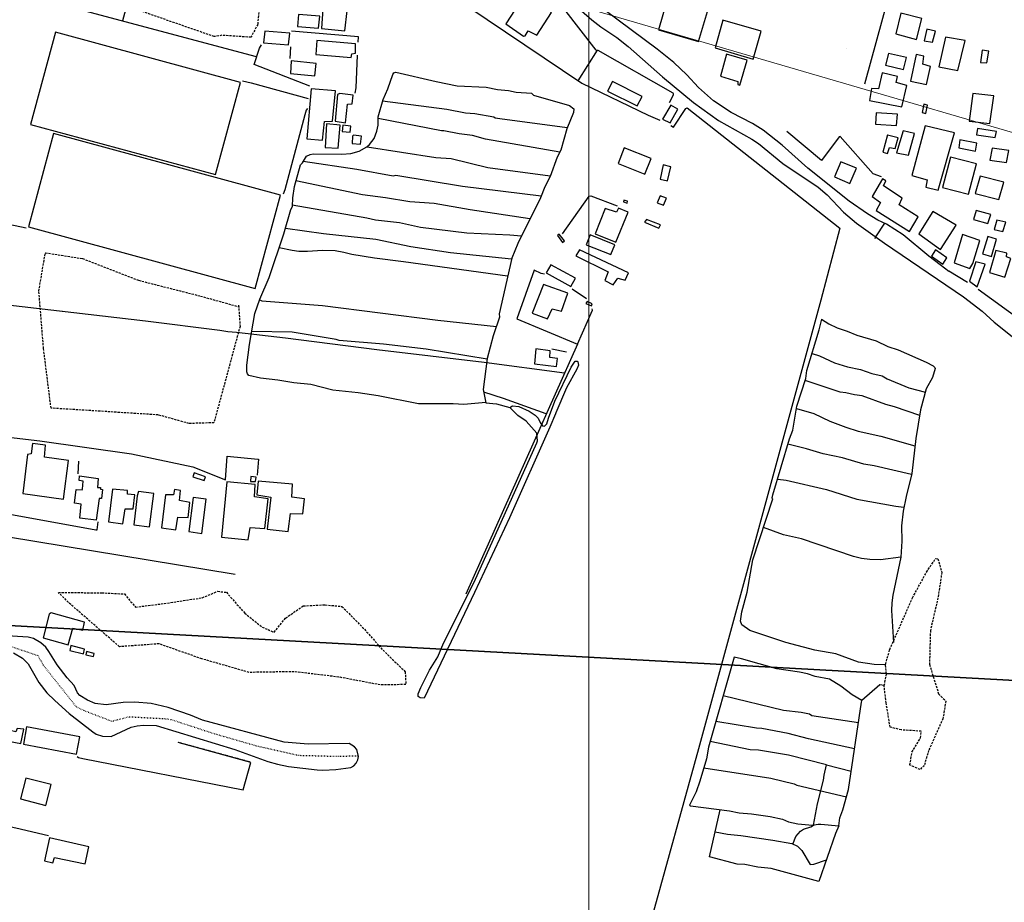
# Model space of a CAD drawing. Units: millimetres. Extents: x 470000 to 494715, y 6672000 to 6696173.
# Drawn here: x 480867 to 481097, y 6682541 to 6682747 of the extents above; entities that cross this region are included whole.
import ezdxf

# ---------------------------------------------------------------- set-up
doc = ezdxf.new("R2010")
doc.units = ezdxf.units.MM
for name, pattern in [('DASHED', [0.75, 0.5, -0.25]), ('DOT', [0.25, 0, -0.25]), ('HIDDEN', [0.375, 0.25, -0.125])]:
    doc.linetypes.add(name, pattern=pattern)
for name, color, linetype in [('1', 7, 'Continuous'), ('13', 7, 'Continuous'), ('14', 7, 'Continuous'), ('18', 7, 'Continuous'), ('20', 7, 'Continuous'), ('21', 7, 'Continuous'), ('23', 7, 'Continuous'), ('24', 7, 'Continuous'), ('4', 7, 'Continuous'), ('8', 7, 'Continuous'), ('Quadrícula UTM 50.000', 150, 'Continuous')]:
    doc.layers.add(name, color=color, linetype=linetype)
for name, color, linetype, lineweight in [('Desenho do PEZPA', 30, 'Continuous', 35), ('Planimetria 50.000', 7, 'Continuous', 0), ('Quadrícula UTM 10.000', 140, 'Continuous', 0)]:
    doc.layers.add(name, color=color, linetype=linetype, lineweight=lineweight)

# ---------------------------------------------------------------- blocks, each defined once
blk = doc.blocks.new('2987_V_03P')
at = {"layer": '1', "color": 241, "linetype": 'Continuous'}
blk.add_lwpolyline([(480865.96, 6682599.16), (480868.07, 6682597.91), (480869.39, 6682596.58), (480871.89, 6682592.27), (480873.78, 6682589.85), (480875.63, 6682588.01), (480878.95, 6682585.03), (480884.5, 6682580.72), (480885.28, 6682580.21), (480886.71, 6682579.69), (480888.73, 6682579.65), (480893.39, 6682581.82), (480894.83, 6682582.12), (480896.29, 6682582.3), (480899.2, 6682582.18), (480917.59, 6682576.61), (480925.21, 6682573.85), (480927.49, 6682573.17), (480930.05, 6682572.66), (480936.71, 6682571.89), (480938.03, 6682571.81), (480941.06, 6682571.96), (480944.61, 6682572.43), (480945.26, 6682572.83), (480945.84, 6682573.45), (480946.24, 6682574.22), (480946.4, 6682574.99), (480946.01, 6682576.61), (480945.42, 6682577.26), (480944.19, 6682577.98), (480934.66, 6682577.88), (480929.04, 6682578.32), (480910.01, 6682583.48), (480907.21, 6682584.6), (480902.03, 6682586.37), (480898.1, 6682587.3), (480894.25, 6682587.66), (480891.52, 6682587.56), (480887.61, 6682587.03), (480885.05, 6682587.37), (480883.26, 6682588.14), (480881.45, 6682589.24), (480880.89, 6682589.86), (480880.14, 6682591.55), (480878.53, 6682593.35), (480876.2, 6682596.35), (480874.25, 6682599.48), (480873.49, 6682600.43), (480872.36, 6682601.44), (480870.63, 6682602.47), (480869.44, 6682602.78), (480863.3, 6682603.21)], dxfattribs=at)
at = {"layer": '13', "color": 7, "linetype": 'Continuous'}
for p, q in [((481068.93, 6682699.28), (481066.84, 6682696.05)), ((481066.88, 6682696.11), (481066.62, 6682695.66))]:
    blk.add_line(p, q, dxfattribs=at)
at = {"layer": '14', "color": 5, "linetype": 'Continuous'}
for points in [[(480997.5, 6682666.97), (480997.62, 6682666.14), (480997.26, 6682665.26), (480994.8, 6682660.9), (480992.33, 6682655.08), (480992.23, 6682654.87), (480990.97, 6682651.72), (480981.53, 6682630.57), (480973.42, 6682613.18), (480961.64, 6682588.56), (480960.71, 6682588.67), (480960.29, 6682589), (480960.29, 6682589.58), (480960.9, 6682591.1), (480962.89, 6682595.1), (480964.83, 6682598.22), (480966.17, 6682601.37), (480973.32, 6682615.59), (480987.89, 6682648.11)], [(480989.7, 6682651.99), (480990.26, 6682652.5), (480990.62, 6682653.82), (480992.14, 6682657.8), (480995.92, 6682665.69), (480996.83, 6682667.07), (480997.34, 6682667.12), (480997.51, 6682666.96)], [(480987.88, 6682648.09), (480988.05, 6682648.55), (480987.91, 6682650.31), (480985.46, 6682653.12), (480983.46, 6682654.44), (480981.62, 6682656.32), (480982.28, 6682656.69), (480983.72, 6682656.56), (480986.14, 6682655.49), (480987.56, 6682654.52), (480988.2, 6682653.85), (480988.68, 6682652.78), (480989.22, 6682652.03), (480989.71, 6682651.99)]]:
    blk.add_lwpolyline(points, dxfattribs=at)
at = {"layer": '18', "color": 193, "linetype": 'Continuous'}
blk.add_line((481088.24, 6682685.46), (481083.91, 6682688.09), dxfattribs=at)
for points in [[(480993.58, 6682752.94), (481000.72, 6682746.65), (481002.79, 6682745.01), (481006.52, 6682742.52), (481009.2, 6682740.42), (481017.16, 6682733.34), (481024.38, 6682727.37), (481030.26, 6682723.16), (481037.97, 6682718.86), (481039.53, 6682717.8), (481045.24, 6682713.2), (481053.49, 6682707.63), (481055.58, 6682705.87), (481059.38, 6682701.86), (481062.38, 6682699.24), (481068.9, 6682694.6), (481087.35, 6682682.11), (481091.66, 6682678.79), (481094.48, 6682676.22), (481111.03, 6682662.97)], [(481079.27, 6682691.58), (481073.29, 6682696.51), (481069.35, 6682699.05), (481067.36, 6682699.99), (481064.97, 6682701.43), (481060.71, 6682704.36), (481051.02, 6682712.1), (481045.08, 6682717.44), (481040.63, 6682720.95), (481038.19, 6682722.48), (481033.23, 6682725.08), (481029.06, 6682727.77), (481025.61, 6682730.84), (481022.84, 6682733.82), (481019.81, 6682736.68), (481015.93, 6682739.77), (481003.82, 6682748.85)], [(481079.23, 6682691.61), (481081.91, 6682689.61), (481083.9, 6682688.1)], [(481188.44, 6682614.06), (481179.79, 6682620.55), (481164.36, 6682631.16), (481158.22, 6682636.18), (481152.57, 6682640.24), (481139.96, 6682648.49), (481137.33, 6682650.14), (481137.17, 6682650.08), (481131.37, 6682653.82), (481124.21, 6682658.04), (481119.3, 6682661.26), (481114.54, 6682665.08), (481108.69, 6682669.29), (481100.9, 6682676.41), (481090.77, 6682683.77)]]:
    blk.add_lwpolyline(points, dxfattribs=at)
at = {"layer": '20', "color": 214, "linetype": 'DASHED'}
for points in [[(480928.81, 6682770.11), (480931.81, 6682766.89), (480934.07, 6682763.88), (480933.16, 6682760.58), (480932.34, 6682754.58), (480924.3, 6682754.81), (480923.33, 6682750.6), (480922.88, 6682745.58), (480921.3, 6682742.58), (480914.54, 6682743.03), (480912.75, 6682742.73), (480895.1, 6682748.88), (480897.58, 6682752.03), (480912.38, 6682754.95), (480916.65, 6682764.11), (480918.23, 6682766.81), (480921.46, 6682770.11), (480927.09, 6682770.19), (480928.97, 6682769.89)], [(480918.43, 6682680.12), (480918.77, 6682675.22), (480912.69, 6682652.75), (480906.87, 6682652.58), (480899.71, 6682654.58), (480874.74, 6682656.16), (480872.99, 6682670.06), (480871.91, 6682683.45), (480873.41, 6682692.36), (480882.07, 6682691.02), (480895.14, 6682685.94), (480909.55, 6682682.28), (480918.53, 6682679.78)], [(481068.87, 6682591.51), (481069.37, 6682594.26), (481069.14, 6682596.46), (481070.15, 6682599.94), (481075.43, 6682611.95), (481078.71, 6682617.97), (481080.84, 6682621.14), (481081.37, 6682621.03), (481082.27, 6682617.9), (481081.37, 6682611.95), (481079.61, 6682604.36), (481079.39, 6682596.47), (481081.52, 6682589.56), (481083.2, 6682587.91), (481082.53, 6682583.8), (481079.2, 6682576.4), (481078.14, 6682572.77)], [(480951.01, 6682600.82), (480957.25, 6682594.75), (480957.41, 6682591.75), (480951.43, 6682591.67), (480941.77, 6682593.5), (480931.36, 6682594.75), (480920.88, 6682594.58), (480909.89, 6682597.74), (480899.91, 6682601.24), (480890.67, 6682600.57), (480879.35, 6682610.38), (480876.44, 6682613.21), (480886.51, 6682613.13), (480891.83, 6682612.86), (480894.42, 6682609.8), (480901.1, 6682610.63), (480909.95, 6682611.98), (480913.55, 6682613.48), (480915.58, 6682613.25), (480919.86, 6682608.38), (480923.91, 6682605.15), (480926.69, 6682603.95), (480929.39, 6682607.25), (480933.51, 6682610.1), (480938.61, 6682610.33), (480942.51, 6682609.95), (480947.77, 6682604.63), (480951.45, 6682600.44)], [(481078.18, 6682572.93), (481077.21, 6682571.95), (481074.85, 6682573), (481075.3, 6682576), (481077.32, 6682579.34), (481077.47, 6682580.88), (481072.83, 6682581.18), (481070.24, 6682581.82), (481069.3, 6682587.48), (481068.81, 6682591.57)]]:
    blk.add_lwpolyline(points, dxfattribs=at)
at = {"layer": '21', "color": 182, "linetype": 'Continuous'}
blk.add_line((481063.55, 6682587.6), (481063.62, 6682588.03), dxfattribs=at)
for points in [[(480976.03, 6682657.44), (480970.89, 6682657.02), (480968.41, 6682657.2), (480960.32, 6682657.13), (480950.95, 6682659.02), (480946.31, 6682659.72), (480940.39, 6682660.38), (480935.27, 6682661.68), (480931.33, 6682662.05), (480927.61, 6682662.69), (480923.54, 6682663.13), (480920.81, 6682663.8), (480920.49, 6682664.12), (480920.32, 6682664.61), (480920.33, 6682666.15), (480920.95, 6682670.95), (480922.21, 6682678.2), (480923.42, 6682681.55), (480925.56, 6682686.57), (480929.01, 6682696.79), (480930.63, 6682702.46), (480930.99, 6682703.17), (480931.04, 6682705.17), (480931.47, 6682707.84), (480932.86, 6682712.86), (480933.34, 6682713.3), (480934.26, 6682714.85), (480935.14, 6682715.28), (480935.77, 6682715.4), (480942.51, 6682715.36), (480944.55, 6682715.48), (480946.54, 6682716.01), (480948.35, 6682717.05), (480948.94, 6682717.58), (480949.99, 6682718.99), (480950.67, 6682720.67), (480950.99, 6682722.1), (480950.99, 6682724), (480952.11, 6682728.11), (480953.2, 6682730.59), (480954.34, 6682733.89), (480954.57, 6682734.26), (480955.05, 6682734.48)], [(480955.03, 6682734.48), (480964.44, 6682732.23), (480969.33, 6682731.29), (480976.12, 6682730.92), (480978.77, 6682730.38), (480981.31, 6682730.14), (480983.13, 6682729.77), (480986.66, 6682729.54), (480987.11, 6682729.08), (480995.49, 6682726.68), (480996.52, 6682725.9), (480996.48, 6682725.04), (480994.87, 6682721.25), (480993.5, 6682716.28), (480992.69, 6682714.67), (480990.99, 6682710.17), (480989.76, 6682707.7), (480988.77, 6682705.14), (480983.53, 6682694.55), (480982.09, 6682691.13), (480979.12, 6682678.16), (480979.25, 6682677.36), (480977.77, 6682673), (480976.36, 6682667.74), (480975.42, 6682660.48), (480976.03, 6682657.43), (480978.5, 6682657.2), (480981.66, 6682656.33)], [(480952, 6682727.75), (480966.95, 6682725.81), (480971.32, 6682724.99), (480973.5, 6682724.83), (480977.88, 6682724.05), (480978.2, 6682723.83), (480979.31, 6682723.61), (480994.97, 6682721.53)], [(480993.3, 6682715.78), (480975.98, 6682718.8), (480972.9, 6682719.72), (480969.8, 6682720.1), (480966.27, 6682720.81), (480965.72, 6682720.74), (480950.96, 6682723.67)], [(480948.37, 6682717.07), (480964.35, 6682714.59), (480967.95, 6682714.3), (480976.51, 6682712.25), (480991.03, 6682710.25)], [(480988.92, 6682705.55), (480970.57, 6682707.8), (480955.04, 6682710.37), (480954.45, 6682710.22), (480945.98, 6682711.8), (480933.49, 6682713.6)], [(480931.8, 6682709.2), (480947.3, 6682705.93), (480952.67, 6682705.27), (480958.35, 6682704.27), (480964.03, 6682703.92), (480972.4, 6682702.45), (480986.28, 6682700.32)], [(480984.32, 6682696.2), (480981.6, 6682696.47), (480971.62, 6682696.9), (480960.8, 6682698.23), (480955.92, 6682699.35), (480950.34, 6682699.97), (480948.3, 6682700.46), (480930.93, 6682703.42)], [(480929.36, 6682698.07), (480938.22, 6682696.82), (480950.4, 6682695.51), (480958.58, 6682693.83), (480967.78, 6682692.44), (480982.03, 6682690.92)], [(480981.09, 6682686.94), (480956.87, 6682690.27), (480950.07, 6682691.07), (480944.79, 6682691.95), (480942.93, 6682692.46), (480940.92, 6682692.78), (480938.02, 6682692.92), (480934.45, 6682692.65), (480932.44, 6682692.68), (480930.88, 6682692.87), (480927.89, 6682693.54)], [(480923.36, 6682681.37), (480923.86, 6682681.2), (480937.95, 6682680.11), (480964.87, 6682676.65), (480978.52, 6682675.15)], [(481069.13, 6682596.38), (481066.49, 6682596.43), (481062.85, 6682596.97), (481057.56, 6682598.92), (481052.67, 6682599.79), (481045.91, 6682601.56), (481037.55, 6682604.32), (481035.66, 6682605.65), (481035.35, 6682606.5), (481035.71, 6682608.73), (481036.93, 6682613.28), (481038.25, 6682620.84), (481042.92, 6682635.02), (481042.72, 6682635.24), (481042.91, 6682635.98), (481046.78, 6682649), (481047.54, 6682651.01), (481048.52, 6682656.59), (481050.58, 6682663.03), (481050.82, 6682664.91), (481053.7, 6682674.41), (481054.28, 6682676.91)], [(481054.27, 6682676.91), (481055.98, 6682675.79), (481057.88, 6682674.85), (481060.22, 6682674.1), (481062.46, 6682673.13), (481067.01, 6682671.83), (481069.7, 6682670.56), (481072.09, 6682669.78), (481078.62, 6682666.9), (481080.22, 6682666.02), (481080.67, 6682665.62), (481080.74, 6682665.37), (481080.13, 6682663.33), (481078.65, 6682660.65), (481077.27, 6682655.76), (481076.23, 6682649.08), (481075.28, 6682640.9), (481073.93, 6682635.59), (481073.27, 6682632.19), (481072.87, 6682628.72), (481072.92, 6682625.14), (481072.73, 6682621.46), (481070.83, 6682612.55), (481070.63, 6682610.77), (481070.55, 6682609.01), (481071.05, 6682601.58)], [(480976.33, 6682667.55), (480962.17, 6682669.87), (480952.21, 6682671.03), (480941.87, 6682671.9), (480941.19, 6682672.17), (480930.88, 6682673.9), (480921.49, 6682674.04)], [(481052.05, 6682668.87), (481053.74, 6682668.38), (481057.26, 6682666.69), (481060.33, 6682665.82), (481063.31, 6682665.18), (481065.99, 6682664.24), (481068.37, 6682663.7), (481069.55, 6682662.99), (481074.6, 6682660.92), (481078.44, 6682659.91)], [(481077.13, 6682654.46), (481071.22, 6682656.5), (481069.23, 6682657.02), (481063.71, 6682659.06), (481061.95, 6682659.23), (481059.93, 6682659.73), (481058.55, 6682659.89), (481050.44, 6682662.59)], [(481048.41, 6682656.06), (481052.45, 6682654.9), (481056.19, 6682653.11), (481059.87, 6682651.69), (481062.79, 6682650.79), (481068.06, 6682649.64), (481076.02, 6682647.36)], [(481075.24, 6682640.66), (481066.52, 6682642.71), (481064.09, 6682643.12), (481059.17, 6682644.58), (481054.62, 6682645.5), (481050.76, 6682646.7), (481046.43, 6682647.79)], [(481044.05, 6682639.63), (481045.98, 6682639.36), (481055.37, 6682637.22), (481062.48, 6682634.98), (481071.52, 6682633.31), (481073.46, 6682633.12)], [(481072.73, 6682621.47), (481068.02, 6682620.79), (481065.48, 6682620.86), (481063.59, 6682621.14), (481061.72, 6682621.57), (481049.57, 6682625.69), (481045.37, 6682626.62), (481040.72, 6682628.34)], [(481068.87, 6682591.51), (481067.85, 6682591.67), (481063.6, 6682588.01), (481061.42, 6682589.37), (481058.78, 6682591.41), (481056.08, 6682593.02), (481052.78, 6682593.6), (481050.95, 6682594.25), (481049.1, 6682594.64), (481043.8, 6682595.38), (481035.63, 6682597.78), (481033.91, 6682598.14), (481027.92, 6682577.18), (481027.41, 6682574.46), (481025.92, 6682569.28), (481025.04, 6682566.76), (481023.47, 6682563.62), (481023.7, 6682563.53), (481032.77, 6682562.32), (481035.02, 6682561.85), (481037.93, 6682561.62), (481042.25, 6682561.02), (481045.13, 6682560.35), (481046.54, 6682559.79), (481048.71, 6682559.27), (481052.18, 6682558.98), (481053.46, 6682559.22), (481054.12, 6682559.19), (481058.31, 6682558.82), (481058.52, 6682560.73), (481059.21, 6682562.6), (481060.51, 6682567.3), (481063.55, 6682587.63)], [(481031.35, 6682589.17), (481045.36, 6682585.76), (481049.52, 6682585.35), (481051.42, 6682584.96), (481051.99, 6682584.58), (481062.86, 6682582.94)], [(481061.93, 6682576.78), (481051.18, 6682579.08), (481046.45, 6682580.34), (481040.32, 6682581.55), (481039.12, 6682581.62), (481029.64, 6682583.14)], [(481055.43, 6682573.05), (481046.52, 6682575.32), (481039.54, 6682576.47), (481037.63, 6682576.56), (481028.29, 6682578.48)], [(481026.79, 6682572.32), (481042.41, 6682569.95), (481047.85, 6682568.65), (481048.46, 6682568.29), (481060.1, 6682565.62)], [(481047.57, 6682554.58), (481048.27, 6682556.38), (481049.34, 6682557.63), (481050.02, 6682558.03), (481051.74, 6682558.62), (481052.34, 6682559.02), (481053.3, 6682563.97), (481054.73, 6682569.5), (481054.84, 6682570.63), (481055.43, 6682573.06), (481061.16, 6682571.6)], [(481058.28, 6682558.82), (481057.51, 6682557.07), (481053.63, 6682545.86), (481042.53, 6682548.89), (481039.4, 6682549.18), (481036.36, 6682549.81), (481034.6, 6682549.94), (481028.15, 6682551.64), (481030.6, 6682562.58)], [(481029.45, 6682557.45), (481032.34, 6682556.86), (481035.47, 6682556.57), (481042.88, 6682555.51), (481047.35, 6682554.68), (481048.68, 6682554.06), (481049.67, 6682553.07), (481051.6, 6682549.83), (481052.48, 6682549.89), (481055.39, 6682550.92)]]:
    blk.add_lwpolyline(points, dxfattribs=at)
at = {"layer": '23', "color": 137, "linetype": 'Continuous'}
for p, q in [((481064.31, 6682731.71), (481071.11, 6682756.56)), ((480893.41, 6682754.05), (480891.39, 6682746.41)), ((480930.51, 6682740.35), (480930.34, 6682737.6)), ((481001.96, 6682739.59), (480997.49, 6682732.45)), ((480862.25, 6682699.58), (480868.91, 6682698.15)), ((480999.46, 6682681.66), (480996.12, 6682683.86)), ((480991.41, 6682669.95), (480994.8, 6682669.25)), ((480881.11, 6682643.83), (480880.97, 6682640.83)), ((480921.32, 6682573.63), (480904.33, 6682578.27))]:
    blk.add_line(p, q, dxfattribs=at)
for points in [[(480964.52, 6682768.89), (480977.06, 6682760.95), (480971.81, 6682749.71), (480998.39, 6682731.89), (481013.89, 6682724.39), (481016.56, 6682723.27)], [(481018.79, 6682727.36), (481019.73, 6682729.16), (481019.79, 6682729.39), (481019.65, 6682729.53), (481002.22, 6682739.52), (481001.72, 6682739.6), (480994.2, 6682749.31), (480987.22, 6682754.21), (480986.66, 6682754.63), (480986.65, 6682754.79), (480985.25, 6682753.15)], [(480922.63, 6682738.05), (480880.39, 6682749.29), (480876.09, 6682750.55), (480875.22, 6682750.6), (480875.18, 6682752)], [(480946.32, 6682741.41), (480946.36, 6682742.7), (480930.79, 6682744.02)], [(480935.03, 6682731.17), (480922.06, 6682736.25), (480923.3, 6682740.01), (480923.74, 6682740.83)], [(480945.59, 6682729.58), (480945.81, 6682730.77), (480946.11, 6682738.38)], [(480919.32, 6682732.4), (480921.34, 6682731.99), (480934.65, 6682728.33)], [(480934.46, 6682726.01), (480934.15, 6682725.55), (480933.83, 6682724.49), (480929.22, 6682707.06), (480928.84, 6682706.05)], [(481019.1, 6682722.04), (481019.72, 6682721.66), (481022.63, 6682725.97), (481022.97, 6682726.14), (481058.52, 6682698.1), (481054.09, 6682681.28), (481025.6, 6682576.81), (481014.33, 6682536.06), (481002.67, 6682492.72)], [(481068.19, 6682710.07), (481066.29, 6682710.79), (481058.62, 6682719.49), (481058.36, 6682719.35), (481054.25, 6682713.84), (481046.18, 6682720.63)], [(480993.93, 6682696.76), (481000.1, 6682705.58), (481000.5, 6682705.62), (481006.6, 6682703.26)], [(480989.67, 6682687.38), (480988.92, 6682687.53), (480987.31, 6682688.3), (480983.24, 6682676.93), (480997.36, 6682671.07), (480971.39, 6682612.8)], [(480994.37, 6682664.29), (480975.65, 6682666.76), (480950.65, 6682669.72), (480929.35, 6682672.43), (480917.93, 6682673.82), (480915.89, 6682673.91), (480914.1, 6682674.25), (480896.75, 6682676.39), (480857.93, 6682680.96)], [(480997.36, 6682671.07), (481000.92, 6682679.01), (481000.82, 6682679.29)], [(480990.1, 6682654.81), (480980.19, 6682658.38), (480975.55, 6682659.89)], [(480843.54, 6682651.87), (480872.1, 6682648.56), (480893.47, 6682645.53), (480907.81, 6682642.52), (480915.42, 6682639.45), (480915.79, 6682644.99), (480922.95, 6682644.27), (480923.08, 6682644.25), (480922.74, 6682640.55)], [(480839.51, 6682636.87), (480849.17, 6682633.87), (480864.29, 6682631.64), (480885.2, 6682627.81), (480885.52, 6682627.8), (480885.73, 6682629.7)], [(480917.63, 6682617.43), (480864.37, 6682626.14), (480846.63, 6682630.02)], [(480880.8, 6682575), (480881.1, 6682574.75), (480882.11, 6682574.52), (480919.47, 6682567.2), (480921.32, 6682573.63)], [(480850.72, 6682561.81), (480866.52, 6682558.38), (480874.16, 6682556.57)]]:
    blk.add_lwpolyline(points, dxfattribs=at)
at = {"layer": '24', "color": 7, "linetype": 'HIDDEN'}
blk.add_line((480921.32, 6682573.63), (480904.33, 6682578.27), dxfattribs=at)
at = {"layer": '4', "color": 12, "linetype": 'DOT'}
blk.add_lwpolyline([(480821.45, 6682609.26), (480833.56, 6682605.53), (480843.62, 6682603.58), (480853.69, 6682602), (480863.82, 6682601.17), (480871.63, 6682598.54), (480872.91, 6682596.29), (480880.65, 6682586.53), (480882.44, 6682585.7), (480888.9, 6682583.22), (480892.96, 6682584.27), (480901.08, 6682583.82), (480902.8, 6682583.59), (480912.86, 6682580.29), (480923, 6682577.37), (480932.46, 6682575.27), (480941.78, 6682575.04), (480946.38, 6682575.19)], dxfattribs=at)
at = {"layer": '8', "color": 7, "linetype": 'Continuous'}
for points in [[(481021.66, 6682762.97), (481016.3, 6682744.3), (481025.62, 6682741.56), (481031.15, 6682760.28), (481027.97, 6682761.27), (481028.38, 6682762.95), (481025.63, 6682763.75), (481025.03, 6682762.13), (481021.66, 6682762.97)], [(480985.08, 6682752.45), (480980.71, 6682745.69), (480984.83, 6682742.8), (480985.17, 6682742.88), (480985.92, 6682744.04), (480987.89, 6682743.03), (480991.31, 6682748.31), (480985.08, 6682752.45)], [(480938.07, 6682749.19), (480937.72, 6682744.65), (480943.19, 6682744.11), (480943.7, 6682748.74), (480938.07, 6682749.19)], [(480932.38, 6682747.87), (480932.19, 6682745.08), (480937.04, 6682744.66), (480937.33, 6682747.49), (480932.38, 6682747.87)], [(481072.72, 6682748.17), (481071.54, 6682743.37), (481076.4, 6682742.09), (481077.64, 6682746.95), (481072.72, 6682748.17)], [(481031.27, 6682746.56), (481029.5, 6682740.1), (481038.32, 6682737.44), (481040.2, 6682743.96), (481031.27, 6682746.56)], [(481078.79, 6682744.46), (481078.17, 6682741.71), (481080.11, 6682741.42), (481080.81, 6682743.97), (481078.79, 6682744.46)], [(480875.78, 6682743.78), (480869.92, 6682722.28), (480913.04, 6682710.57), (480918.89, 6682732.06), (480875.78, 6682743.78)], [(480875.78, 6682743.78), (480869.92, 6682722.28), (480913.04, 6682710.57), (480918.89, 6682732.06), (480875.78, 6682743.78)], [(480924.51, 6682743.97), (480924.23, 6682741.3), (480930.04, 6682740.79), (480930.35, 6682743.52), (480924.51, 6682743.97)], [(481083.15, 6682742.61), (481081.59, 6682735.69), (481086.03, 6682734.8), (481087.69, 6682741.8), (481083.15, 6682742.61)], [(480936.63, 6682741.8), (480936.41, 6682738.56), (480944.65, 6682737.83), (480944.83, 6682738.71), (480945.68, 6682738.87), (480945.7, 6682741.04), (480936.63, 6682741.8)], [(481032.1, 6682738.62), (481030.72, 6682733.53), (481034.77, 6682732.3), (481034.73, 6682731.58), (481035.25, 6682731.41), (481036.89, 6682737.24), (481032.1, 6682738.62)], [(481069.84, 6682738.81), (481069.18, 6682736.04), (481073.33, 6682735.05), (481074.04, 6682737.85), (481069.84, 6682738.81)], [(481077.82, 6682736.34), (481078.1, 6682738.19), (481076.29, 6682738.54), (481074.98, 6682732.37), (481078.71, 6682731.58), (481079.67, 6682735.77), (481077.82, 6682736.34)], [(481091.66, 6682739.55), (481091.25, 6682736.71), (481092.76, 6682736.6), (481093.22, 6682739.3), (481091.66, 6682739.55)], [(480930.71, 6682737.08), (480930.51, 6682734.16), (480936.21, 6682733.59), (480936.5, 6682736.47), (480930.71, 6682737.08)], [(481068.38, 6682734.28), (481067.54, 6682730.55), (481065.92, 6682730.64), (481065.41, 6682727.87), (481072.97, 6682726.38), (481074.13, 6682731.37), (481071.67, 6682732), (481071.94, 6682733.41), (481068.38, 6682734.27)], [(481005.53, 6682732.23), (481004.41, 6682729.98), (481011.31, 6682726.57), (481012.42, 6682728.75), (481005.53, 6682732.23)], [(480935.36, 6682730.53), (480934.35, 6682718.92), (480937.96, 6682718.57), (480938.48, 6682722.98), (480940.35, 6682723.03), (480940.99, 6682730.07), (480935.36, 6682730.53)], [(480941.99, 6682729.44), (480941.44, 6682729.23), (480940.9, 6682722.99), (480943.37, 6682722.64), (480943.84, 6682726.96), (480944.88, 6682727.06), (480945.1, 6682729.1), (480941.99, 6682729.44)], [(481089.52, 6682729.51), (481088.61, 6682723.05), (481093.46, 6682722.45), (481094.42, 6682728.91), (481089.52, 6682729.51)], [(481017.19, 6682723.51), (481019, 6682722.67), (481020.76, 6682725.86), (481019.15, 6682726.78), (481017.19, 6682723.51)], [(481078.09, 6682726.97), (481077.73, 6682725.06), (481078.54, 6682724.84), (481078.93, 6682726.77), (481078.09, 6682726.97)], [(481066.95, 6682724.99), (481066.82, 6682722.29), (481071.73, 6682722.02), (481071.91, 6682724.67), (481066.95, 6682724.99)], [(480938.95, 6682722.4), (480938.57, 6682716.91), (480941.62, 6682716.76), (480942.1, 6682722.1), (480938.95, 6682722.4)], [(480942.7, 6682722.09), (480942.58, 6682720.65), (480944.44, 6682720.45), (480944.59, 6682721.87), (480942.7, 6682722.09)], [(481078.36, 6682721.92), (481075.32, 6682710.37), (481078.83, 6682709.39), (481078.56, 6682707.65), (481081.45, 6682706.94), (481085.2, 6682720.31), (481078.36, 6682721.92)], [(480875.34, 6682720.13), (480869.46, 6682698.38), (480922.3, 6682684.02), (480928.22, 6682705.76), (480875.34, 6682720.13)], [(480945.19, 6682719.75), (480944.95, 6682719.53), (480944.87, 6682717.8), (480946.84, 6682717.63), (480947.05, 6682719.5), (480945.19, 6682719.75)], [(481069.64, 6682719.82), (481068.55, 6682715.81), (481069.62, 6682715.53), (481070.05, 6682716.89), (481071.4, 6682716.69), (481072.07, 6682719.18), (481069.63, 6682719.8)], [(481073.24, 6682720.76), (481071.73, 6682715.61), (481074.53, 6682715.12), (481075.93, 6682720.16), (481073.24, 6682720.76)], [(481090.62, 6682721.32), (481090.35, 6682719.86), (481094.71, 6682719.23), (481095, 6682720.65), (481090.62, 6682721.32)], [(481008.3, 6682716.8), (481006.86, 6682713.18), (481013.06, 6682710.66), (481014.56, 6682714.3), (481008.3, 6682716.8)], [(481086.47, 6682718.67), (481086.2, 6682716.8), (481090.1, 6682716.05), (481090.4, 6682717.89), (481086.47, 6682718.67)], [(481084.26, 6682714.66), (481082.41, 6682707.54), (481088.49, 6682706), (481090.37, 6682713.12), (481084.26, 6682714.66)], [(481093.97, 6682716.74), (481093.44, 6682713.91), (481097.37, 6682713.41), (481097.92, 6682716.2), (481093.97, 6682716.74)], [(481017.32, 6682712.83), (481016.65, 6682709.54), (481018.36, 6682709.15), (481019.1, 6682712.4), (481017.32, 6682712.83)], [(481058.71, 6682713.55), (481057.23, 6682710.03), (481060.81, 6682708.52), (481062.43, 6682712.06), (481058.71, 6682713.55)], [(481091.18, 6682710.23), (481090.06, 6682706.15), (481095.56, 6682704.77), (481096.72, 6682708.79), (481091.18, 6682710.23)], [(481068.72, 6682707.92), (481069.23, 6682709.12), (481068.47, 6682709.59), (481066.05, 6682705.46), (481067.98, 6682704.07), (481066.97, 6682702.18), (481074.78, 6682697.28), (481076.76, 6682700.74), (481072.37, 6682703.54), (481073.06, 6682705.09), (481068.72, 6682707.92)], [(481016.65, 6682705.61), (481015.98, 6682704.03), (481017.44, 6682703.44), (481018.09, 6682705.09), (481016.67, 6682705.59)], [(481008.21, 6682704.59), (481008.12, 6682704.22), (481008.95, 6682703.95), (481009.04, 6682704.35), (481008.21, 6682704.59)], [(481003.8, 6682702.67), (481001.47, 6682696.74), (481006.31, 6682694.81), (481009.17, 6682701.86), (481006.97, 6682702.76), (481006.45, 6682701.85), (481003.8, 6682702.67)], [(481080.19, 6682702.01), (481076.93, 6682696.81), (481082, 6682693.14), (481085.65, 6682698.83), (481080.19, 6682702.01)], [(481090.29, 6682702.22), (481089.68, 6682700.1), (481093.01, 6682699.18), (481093.66, 6682701.24), (481090.29, 6682702.22)], [(481013.43, 6682700.15), (481013.01, 6682699.47), (481016.37, 6682698.1), (481016.76, 6682698.88), (481013.43, 6682700.15)], [(481095.07, 6682699.99), (481094.44, 6682697.77), (481096.51, 6682697.35), (481097.17, 6682699.51), (481095.07, 6682699.99)], [(480993.12, 6682696.73), (480992.7, 6682696.36), (480993.87, 6682694.74), (480994.34, 6682695.15), (480993.12, 6682696.73)], [(481000.33, 6682696.51), (480999.43, 6682694.23), (481005.14, 6682691.97), (481006.12, 6682694.22), (481000.33, 6682696.51)], [(481087.07, 6682696.65), (481085.12, 6682690.02), (481088.82, 6682688.68), (481089.48, 6682689.87), (481091.14, 6682695.21), (481087.07, 6682696.65)], [(481093, 6682696.12), (481091.72, 6682692.13), (481093.82, 6682691.48), (481095.03, 6682695.55), (481093, 6682696.12)], [(480997.82, 6682693.01), (480997.03, 6682691.61), (481004.55, 6682687.89), (481003.73, 6682685.88), (481005.71, 6682684.92), (481006.77, 6682686.47), (481008.46, 6682685.95), (481009.3, 6682687.68), (480997.82, 6682693.01)], [(481080.79, 6682693.06), (481079.83, 6682691.58), (481082.48, 6682689.7), (481083.45, 6682691.18), (481080.79, 6682693.06)], [(481094.88, 6682692.87), (481093.38, 6682687.73), (481096.98, 6682686.67), (481098.32, 6682691.02), (481097.31, 6682691.41), (481097.39, 6682692.23), (481094.88, 6682692.87)], [(480991.19, 6682689.56), (480990.11, 6682687.68), (480995.86, 6682684.53), (480996.96, 6682686.45), (480991.19, 6682689.56)], [(481090.19, 6682690.27), (481088.75, 6682685.72), (481090.54, 6682684.44), (481092.38, 6682689.7), (481090.19, 6682690.27)], [(480989.48, 6682684.95), (480986.82, 6682678.28), (480990.41, 6682676.97), (480991.52, 6682679.32), (480993.67, 6682678.76), (480995.14, 6682682.94), (480989.48, 6682684.95)], [(480999.68, 6682681.02), (480999.33, 6682680.57), (481000.62, 6682680.01), (481000.78, 6682680.46), (480999.68, 6682681.02)], [(480987.65, 6682669.96), (480987.34, 6682666.52), (480992.52, 6682665.89), (480992.71, 6682667.7), (480990.92, 6682667.98), (480991.03, 6682669.53), (480987.65, 6682669.96)], [(480870.43, 6682647.89), (480870.12, 6682645.5), (480869.24, 6682645.32), (480868.19, 6682636.26), (480877.68, 6682634.97), (480878.83, 6682643.96), (480873.2, 6682644.77), (480873.43, 6682647.5), (480870.43, 6682647.89)], [(480885.95, 6682635.14), (480885.24, 6682630.06), (480881.46, 6682630.54), (480881.78, 6682633.8), (480880.18, 6682634.02), (480880.6, 6682637.24), (480881.98, 6682637.13), (480882.03, 6682637.29), (480882.2, 6682639.11), (480881.31, 6682639.32), (480881.4, 6682640.37), (480885.7, 6682639.77), (480885.55, 6682637.68), (480886.26, 6682637.7), (480886.28, 6682637.31), (480886.72, 6682637.22), (480886.47, 6682635.08), (480885.97, 6682635.13)], [(480908.1, 6682641.06), (480907.78, 6682640.15), (480910.45, 6682639.29), (480910.75, 6682640.17), (480908.1, 6682641.06)], [(480915.7, 6682638.95), (480914.43, 6682626.08), (480920.69, 6682625.44), (480921.1, 6682628.35), (480924.52, 6682628.1), (480925.33, 6682635.05), (480922.15, 6682635.48), (480922.33, 6682638.34), (480915.7, 6682638.95)], [(480921.3, 6682640.2), (480921.22, 6682639.09), (480922.4, 6682639.04), (480922.51, 6682640.1), (480921.3, 6682640.2)], [(480923, 6682639.15), (480922.69, 6682635.99), (480925.94, 6682635.42), (480925.13, 6682627.99), (480929.99, 6682627.41), (480930.54, 6682631.6), (480933.37, 6682631.54), (480933.81, 6682635.03), (480930.83, 6682635.42), (480931.03, 6682638.44), (480923, 6682639.15)], [(480889.07, 6682637.26), (480888.12, 6682629.65), (480891.46, 6682629.2), (480892, 6682632.72), (480893.88, 6682632.72), (480894.26, 6682635.94), (480892.58, 6682636.15), (480892.56, 6682636.97), (480889.07, 6682637.26)], [(480895.15, 6682636.7), (480894.78, 6682635.75), (480893.99, 6682628.99), (480897.69, 6682628.53), (480898.7, 6682636.24), (480895.15, 6682636.7)], [(480903.53, 6682637.19), (480903.28, 6682635.94), (480901.39, 6682635.97), (480900.47, 6682628.24), (480903.82, 6682627.82), (480904.3, 6682630.73), (480906.68, 6682630.68), (480907.09, 6682634.21), (480904.69, 6682634.66), (480904.92, 6682636.99), (480903.53, 6682637.19)], [(480907.84, 6682635.34), (480906.81, 6682627.38), (480909.84, 6682626.97), (480910.91, 6682634.96), (480907.84, 6682635.34)], [(480874.77, 6682608.44), (480874.34, 6682608.18), (480872.91, 6682602.65), (480878.76, 6682601.02), (480879.81, 6682604.89), (480882.11, 6682604.46), (480882.52, 6682606.26), (480874.77, 6682608.44)], [(480879.36, 6682600.84), (480879.12, 6682599.7), (480882.27, 6682598.89), (480882.5, 6682599.98), (480879.36, 6682600.84)], [(480883.02, 6682599.47), (480882.84, 6682598.66), (480884.62, 6682598.28), (480884.79, 6682598.99), (480883.02, 6682599.47)], [(480866.82, 6682581.54), (480866.57, 6682580.73), (480865.22, 6682581.01), (480864.79, 6682578.54), (480867.73, 6682578.01), (480868.37, 6682581.34), (480866.82, 6682581.54)], [(480869.03, 6682581.94), (480868.33, 6682577.86), (480880.67, 6682575.5), (480881.41, 6682579.57), (480869.03, 6682581.94)], [(480868.86, 6682569.96), (480867.65, 6682565.16), (480873.56, 6682563.56), (480874.8, 6682568.47), (480868.86, 6682569.96)], [(480874.39, 6682556.07), (480873.19, 6682550.69), (480875.17, 6682550.24), (480875.52, 6682551.47), (480882.67, 6682549.96), (480883.54, 6682553.95), (480874.39, 6682556.07)]]:
    blk.add_lwpolyline(points, dxfattribs=at)

msp = doc.modelspace()

# ---------------------------------------------------------------- hatches: boundary and pattern name
at = {"layer": 'Planimetria 50.000', "linetype": 'Continuous'}
h = msp.add_hatch(dxfattribs=at)
h.set_pattern_fill('DOTS', color=256, scale=30, style=0)
h.paths.add_polyline_path([(481231.1, 6683898.15), (481564.58, 6683826.45), (481274.54, 6682823.89), (481157.47, 6682833.97), (481138.64, 6682708.73), (480907.72, 6682776.24)])

# ---------------------------------------------------------------- linework, layer by layer
at = {"layer": 'Desenho do PEZPA'}
msp.add_line((480178.48, 6682643.16), (483210.76, 6682476.9), dxfattribs=at)
at = {"layer": 'Planimetria 50.000', "linetype": 'Continuous', "lineweight": 0}
msp.add_lwpolyline([(481231.1, 6683898.15), (481564.58, 6683826.45), (481274.54, 6682823.89), (481157.47, 6682833.97), (481138.64, 6682708.73), (480907.72, 6682776.24)], close=True, dxfattribs=at)
at = {"layer": 'Quadrícula UTM 10.000'}
msp.add_line((481000, 6676000), (481000, 6692000), dxfattribs=at)

# ---------------------------------------------------------------- block references
at = {"layer": 'Quadrícula UTM 50.000', "lineweight": 0}
msp.add_blockref('2987_V_03P', (0, 0), dxfattribs=at)

doc.saveas('drawing.dxf')
